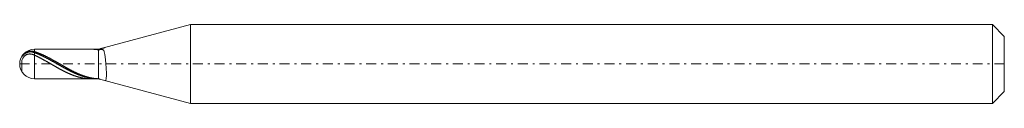
# Model space of a CAD drawing. Units: millimetres. Extents: x -60.1 to -10.1, y 12.4 to 16.4.
import ezdxf

# ---------------------------------------------------------------- set-up
doc = ezdxf.new("R2010")
doc.units = ezdxf.units.MM
doc.header["$MEASUREMENT"] = 0
doc.linetypes.add('DASHDOT', pattern=[1, 0.5, -0.25, 0, -0.25])
doc.layers.add('Geo', color=7, linetype='Continuous', lineweight=0)

msp = doc.modelspace()

# ---------------------------------------------------------------- linework, layer by layer
at = {"layer": 'Geo'}
for p, q in [((-56.099, 15.165), (-51.434, 16.415)), ((-51.434, 16.415), (-10.7, 16.415)), ((-51.434, 16.415), (-51.434, 12.415)), ((-51.434, 16.415), (-51.434, 12.415)), ((-10.7, 16.415), (-10.1, 15.815)), ((-10.7, 16.415), (-10.7, 12.415)), ((-10.1, 15.815), (-10.1, 14.415)), ((-10.1, 15.815), (-10.1, 13.015)), ((-59.792, 14.999), (-59.777, 15.007)), ((-59.777, 15.007), (-59.763, 15.015)), ((-59.763, 15.015), (-59.748, 15.023)), ((-59.748, 15.023), (-59.733, 15.03)), ((-59.733, 15.03), (-59.719, 15.036)), ((-59.733, 14.995), (-59.719, 15.001)), ((-59.719, 15.036), (-59.704, 15.042)), ((-59.719, 15.001), (-59.704, 15.006)), ((-59.704, 15.042), (-59.689, 15.047)), ((-59.704, 15.006), (-59.689, 15.01)), ((-59.689, 15.047), (-59.675, 15.052)), ((-59.689, 15.01), (-59.675, 15.014)), ((-59.675, 15.052), (-59.66, 15.056)), ((-59.675, 15.014), (-59.66, 15.018)), ((-59.66, 15.056), (-59.645, 15.059)), ((-59.66, 15.018), (-59.645, 15.021)), ((-59.645, 15.059), (-59.631, 15.063)), ((-59.645, 15.021), (-59.631, 15.024)), ((-59.631, 15.063), (-59.616, 15.065)), ((-59.631, 15.024), (-59.616, 15.026)), ((-59.616, 15.065), (-59.601, 15.068)), ((-59.616, 15.026), (-59.601, 15.027)), ((-59.601, 15.068), (-59.587, 15.07)), ((-59.601, 15.027), (-59.587, 15.029)), ((-59.587, 15.07), (-59.572, 15.071)), ((-59.587, 15.029), (-59.572, 15.029)), ((-59.572, 15.071), (-59.557, 15.072)), ((-59.572, 15.029), (-59.557, 15.03)), ((-59.557, 15.072), (-59.543, 15.072)), ((-59.557, 15.03), (-59.543, 15.03)), ((-59.543, 15.072), (-59.528, 15.073)), ((-59.543, 15.03), (-59.528, 15.029)), ((-59.528, 15.073), (-59.513, 15.072)), ((-59.528, 15.029), (-59.513, 15.028)), ((-59.513, 15.072), (-59.499, 15.072)), ((-59.513, 15.028), (-59.499, 15.027)), ((-59.499, 15.072), (-59.484, 15.071)), ((-59.499, 15.027), (-59.484, 15.025)), ((-59.484, 15.071), (-59.469, 15.069)), ((-59.484, 15.025), (-59.469, 15.023)), ((-59.469, 15.069), (-59.455, 15.067)), ((-59.469, 15.023), (-59.455, 15.02)), ((-59.455, 15.067), (-59.44, 15.065)), ((-59.455, 15.02), (-59.44, 15.018)), ((-59.44, 15.065), (-59.425, 15.062)), ((-59.44, 15.018), (-59.425, 15.014)), ((-59.425, 15.062), (-59.411, 15.059)), ((-59.425, 15.014), (-59.411, 15.011)), ((-59.411, 15.059), (-59.396, 15.056)), ((-59.411, 15.011), (-59.396, 15.007)), ((-59.396, 15.056), (-59.381, 15.052)), ((-59.396, 15.007), (-59.381, 15.002)), ((-59.381, 15.052), (-59.367, 15.048)), ((-59.381, 15.002), (-59.367, 14.998)), ((-59.367, 15.048), (-59.352, 15.044)), ((-59.352, 15.044), (-59.337, 15.039)), ((-59.35, 15.165), (-56.1, 15.165)), ((-59.35, 15.165), (-59.35, 13.665)), ((-59.337, 15.039), (-59.323, 15.034)), ((-59.323, 15.034), (-59.308, 15.03)), ((-59.308, 15.03), (-59.293, 15.025)), ((-59.293, 15.025), (-59.279, 15.02)), ((-59.279, 15.02), (-59.264, 15.015)), ((-59.264, 15.015), (-59.249, 15.01)), ((-59.249, 15.01), (-59.235, 15.004)), ((-59.235, 15.004), (-59.22, 14.999)), ((-56.473, 15.165), (-56.463, 15.165)), ((-56.463, 15.165), (-56.448, 15.165)), ((-56.448, 15.165), (-56.433, 15.164)), ((-56.433, 15.164), (-56.419, 15.164)), ((-56.419, 15.164), (-56.404, 15.164)), ((-56.404, 15.164), (-56.389, 15.163)), ((-56.389, 15.163), (-56.375, 15.163)), ((-56.375, 15.163), (-56.36, 15.162)), ((-56.36, 15.162), (-56.345, 15.161)), ((-56.345, 15.161), (-56.331, 15.16)), ((-56.331, 15.16), (-56.316, 15.159)), ((-56.316, 15.159), (-56.301, 15.158)), ((-56.301, 15.158), (-56.287, 15.157)), ((-56.287, 15.157), (-56.272, 15.156)), ((-56.272, 15.156), (-56.257, 15.155)), ((-56.257, 15.155), (-56.243, 15.153)), ((-56.243, 15.153), (-56.228, 15.152)), ((-56.228, 15.152), (-56.213, 15.15)), ((-56.213, 15.15), (-56.199, 15.148)), ((-56.199, 15.148), (-56.184, 15.146)), ((-56.184, 15.146), (-56.169, 15.144)), ((-56.169, 15.144), (-56.155, 15.142)), ((-56.155, 15.142), (-56.14, 15.14)), ((-56.149, 15.165), (-56.14, 15.155)), ((-56.14, 15.155), (-56.125, 15.155)), ((-56.14, 15.14), (-56.125, 15.138)), ((-56.125, 15.155), (-56.111, 15.155)), ((-56.125, 15.138), (-56.111, 15.136)), ((-56.096, 15.134), (-56.111, 15.136)), ((-56.1, 15.165), (-56.099, 15.165)), ((-56.1, 15.165), (-56.1, 13.665)), ((-56.1, 15.165), (-56.1, 13.665)), ((-56.099, 15.165), (-56.099, 13.665)), ((-56.081, 15.136), (-56.096, 15.134)), ((-56.067, 15.138), (-56.081, 15.136)), ((-56.052, 15.14), (-56.067, 15.138)), ((-56.037, 15.142), (-56.052, 15.14)), ((-56.023, 15.143), (-56.037, 15.142)), ((-56.008, 15.145), (-56.023, 15.143)), ((-56.014, 15.188), (-56.008, 15.189)), ((-56.008, 15.189), (-55.993, 15.193)), ((-55.993, 15.146), (-56.008, 15.145)), ((-55.993, 15.193), (-55.979, 15.197)), ((-55.979, 15.148), (-55.993, 15.146)), ((-55.979, 15.197), (-55.964, 15.2)), ((-55.964, 15.148), (-55.979, 15.148)), ((-55.964, 15.2), (-55.949, 15.204)), ((-55.949, 15.149), (-55.964, 15.148)), ((-55.949, 15.204), (-55.935, 15.208)), ((-55.935, 15.149), (-55.949, 15.149)), ((-55.935, 15.208), (-55.92, 15.211)), ((-55.92, 15.148), (-55.935, 15.149)), ((-55.92, 15.211), (-55.905, 15.214)), ((-55.905, 15.147), (-55.92, 15.148)), ((-55.905, 15.214), (-55.891, 15.217)), ((-55.891, 15.143), (-55.905, 15.147)), ((-55.891, 15.217), (-55.876, 15.221)), ((-55.876, 15.138), (-55.891, 15.143)), ((-55.876, 15.221), (-55.861, 15.224)), ((-55.861, 15.129), (-55.876, 15.138)), ((-55.861, 15.224), (-55.847, 15.227)), ((-55.847, 15.116), (-55.861, 15.129)), ((-55.847, 15.227), (-55.832, 15.23)), ((-55.832, 15.096), (-55.847, 15.116)), ((-55.832, 15.23), (-55.817, 15.234)), ((-55.817, 15.068), (-55.832, 15.096)), ((-55.817, 15.234), (-55.803, 15.238)), ((-55.803, 15.028), (-55.817, 15.068)), ((-55.803, 15.238), (-55.788, 15.243)), ((-55.788, 14.97), (-55.803, 15.028)), ((-55.788, 15.243), (-55.773, 15.249)), ((-55.773, 15.249), (-55.759, 15.256)), ((-55.759, 15.256), (-55.755, 15.257)), ((-59.997, 14.785), (-59.983, 14.8)), ((-59.997, 14.504), (-59.983, 14.593)), ((-59.997, 14.504), (-59.997, 14.037)), ((-59.997, 14.037), (-59.997, 14.504)), ((-59.989, 14.807), (-59.983, 14.817)), ((-59.983, 14.817), (-59.968, 14.837)), ((-59.983, 14.8), (-59.968, 14.816)), ((-59.983, 14.593), (-59.968, 14.641)), ((-59.968, 14.837), (-59.953, 14.855)), ((-59.968, 14.816), (-59.953, 14.831)), ((-59.968, 14.641), (-59.953, 14.678)), ((-59.953, 14.855), (-59.939, 14.872)), ((-59.953, 14.831), (-59.939, 14.846)), ((-59.953, 14.678), (-59.939, 14.708)), ((-59.939, 14.872), (-59.924, 14.888)), ((-59.939, 14.846), (-59.924, 14.861)), ((-59.939, 14.708), (-59.924, 14.733)), ((-59.924, 14.888), (-59.909, 14.903)), ((-59.924, 14.861), (-59.909, 14.875)), ((-59.924, 14.733), (-59.909, 14.755)), ((-59.909, 14.903), (-59.895, 14.918)), ((-59.909, 14.875), (-59.895, 14.889)), ((-59.909, 14.755), (-59.895, 14.775)), ((-59.895, 14.918), (-59.88, 14.932)), ((-59.895, 14.889), (-59.88, 14.902)), ((-59.895, 14.775), (-59.88, 14.792)), ((-59.88, 14.932), (-59.865, 14.945)), ((-59.88, 14.902), (-59.865, 14.915)), ((-59.88, 14.792), (-59.865, 14.808)), ((-59.865, 14.945), (-59.851, 14.957)), ((-59.865, 14.915), (-59.851, 14.927)), ((-59.865, 14.808), (-59.851, 14.822)), ((-59.851, 14.957), (-59.836, 14.969)), ((-59.851, 14.927), (-59.836, 14.938)), ((-59.851, 14.822), (-59.836, 14.835)), ((-59.836, 14.969), (-59.821, 14.979)), ((-59.836, 14.938), (-59.821, 14.948)), ((-59.836, 14.835), (-59.821, 14.846)), ((-59.821, 14.979), (-59.807, 14.989)), ((-59.821, 14.948), (-59.807, 14.958)), ((-59.821, 14.846), (-59.807, 14.857)), ((-59.807, 14.989), (-59.792, 14.999)), ((-59.807, 14.958), (-59.792, 14.966)), ((-59.807, 14.857), (-59.792, 14.866)), ((-59.792, 14.966), (-59.777, 14.974)), ((-59.792, 14.866), (-59.777, 14.875)), ((-59.777, 14.974), (-59.763, 14.982)), ((-59.777, 14.875), (-59.763, 14.883)), ((-59.763, 14.982), (-59.748, 14.989)), ((-59.763, 14.883), (-59.748, 14.89)), ((-59.748, 14.989), (-59.733, 14.995)), ((-59.748, 14.89), (-59.733, 14.896)), ((-59.733, 14.896), (-59.719, 14.901)), ((-59.719, 14.901), (-59.704, 14.906)), ((-59.704, 14.906), (-59.689, 14.91)), ((-59.689, 14.91), (-59.675, 14.914)), ((-59.675, 14.914), (-59.66, 14.917)), ((-59.66, 14.917), (-59.645, 14.919)), ((-59.645, 14.919), (-59.631, 14.921)), ((-59.631, 14.921), (-59.616, 14.922)), ((-59.616, 14.922), (-59.601, 14.923)), ((-59.601, 14.923), (-59.587, 14.923)), ((-59.587, 14.923), (-59.572, 14.923)), ((-59.572, 14.923), (-59.557, 14.922)), ((-59.557, 14.922), (-59.543, 14.921)), ((-59.543, 14.921), (-59.528, 14.919)), ((-59.528, 14.919), (-59.513, 14.917)), ((-59.513, 14.917), (-59.499, 14.914)), ((-59.499, 14.914), (-59.484, 14.911)), ((-59.484, 14.911), (-59.469, 14.908)), ((-59.469, 14.908), (-59.455, 14.904)), ((-59.455, 14.904), (-59.44, 14.9)), ((-59.44, 14.9), (-59.425, 14.895)), ((-59.425, 14.895), (-59.411, 14.89)), ((-59.411, 14.89), (-59.396, 14.885)), ((-59.396, 14.885), (-59.381, 14.879)), ((-59.381, 14.879), (-59.367, 14.873)), ((-59.367, 14.998), (-59.352, 14.993)), ((-59.367, 14.873), (-59.352, 14.866)), ((-59.352, 14.993), (-59.337, 14.987)), ((-59.352, 14.866), (-59.337, 14.859)), ((-59.337, 14.987), (-59.323, 14.982)), ((-59.337, 14.859), (-59.323, 14.853)), ((-59.323, 14.982), (-59.308, 14.977)), ((-59.323, 14.853), (-59.308, 14.846)), ((-59.308, 14.977), (-59.293, 14.971)), ((-59.308, 14.846), (-59.293, 14.839)), ((-59.293, 14.971), (-59.279, 14.966)), ((-59.293, 14.839), (-59.279, 14.832)), ((-59.279, 14.966), (-59.264, 14.96)), ((-59.279, 14.832), (-59.264, 14.825)), ((-59.264, 14.96), (-59.249, 14.954)), ((-59.264, 14.825), (-59.249, 14.818)), ((-59.249, 14.954), (-59.235, 14.949)), ((-59.249, 14.818), (-59.235, 14.81)), ((-59.235, 14.949), (-59.22, 14.943)), ((-59.235, 14.81), (-59.22, 14.803)), ((-59.22, 14.999), (-59.205, 14.994)), ((-59.22, 14.943), (-59.205, 14.937)), ((-59.22, 14.803), (-59.205, 14.796)), ((-59.205, 14.994), (-59.191, 14.988)), ((-59.205, 14.937), (-59.191, 14.931)), ((-59.205, 14.796), (-59.191, 14.789)), ((-59.191, 14.988), (-59.176, 14.983)), ((-59.191, 14.931), (-59.176, 14.925)), ((-59.191, 14.789), (-59.176, 14.781)), ((-59.176, 14.983), (-59.161, 14.977)), ((-59.176, 14.925), (-59.161, 14.919)), ((-59.176, 14.781), (-59.161, 14.774)), ((-59.161, 14.977), (-59.147, 14.972)), ((-59.161, 14.919), (-59.147, 14.913)), ((-59.161, 14.774), (-59.147, 14.766)), ((-59.147, 14.972), (-59.132, 14.966)), ((-59.147, 14.913), (-59.132, 14.906)), ((-59.147, 14.766), (-59.132, 14.759)), ((-59.132, 14.966), (-59.117, 14.96)), ((-59.132, 14.906), (-59.117, 14.9)), ((-59.132, 14.759), (-59.117, 14.751)), ((-59.117, 14.96), (-59.103, 14.954)), ((-59.117, 14.9), (-59.103, 14.894)), ((-59.117, 14.751), (-59.103, 14.744)), ((-59.103, 14.954), (-59.088, 14.948)), ((-59.103, 14.894), (-59.088, 14.887)), ((-59.103, 14.744), (-59.088, 14.736)), ((-59.088, 14.948), (-59.073, 14.942)), ((-59.088, 14.887), (-59.073, 14.881)), ((-59.088, 14.736), (-59.073, 14.728)), ((-59.073, 14.942), (-59.059, 14.936)), ((-59.073, 14.881), (-59.059, 14.874)), ((-59.073, 14.728), (-59.059, 14.721)), ((-59.059, 14.936), (-59.044, 14.93)), ((-59.059, 14.874), (-59.044, 14.868)), ((-59.059, 14.721), (-59.044, 14.713)), ((-59.044, 14.93), (-59.029, 14.924)), ((-59.044, 14.868), (-59.029, 14.861)), ((-59.044, 14.713), (-59.029, 14.705)), ((-59.029, 14.924), (-59.015, 14.918)), ((-59.029, 14.861), (-59.015, 14.854)), ((-59.029, 14.705), (-59.015, 14.697)), ((-59.015, 14.918), (-59, 14.912)), ((-59.015, 14.854), (-59, 14.848)), ((-59.015, 14.697), (-59, 14.689)), ((-59, 14.912), (-58.985, 14.905)), ((-59, 14.848), (-58.985, 14.841)), ((-59, 14.689), (-58.985, 14.682)), ((-58.985, 14.905), (-58.971, 14.899)), ((-58.985, 14.841), (-58.971, 14.834)), ((-58.985, 14.682), (-58.971, 14.674)), ((-58.971, 14.899), (-58.956, 14.892)), ((-58.971, 14.834), (-58.956, 14.827)), ((-58.971, 14.674), (-58.956, 14.666)), ((-58.956, 14.892), (-58.941, 14.886)), ((-58.956, 14.827), (-58.941, 14.82)), ((-58.956, 14.666), (-58.941, 14.658)), ((-58.941, 14.886), (-58.927, 14.879)), ((-58.941, 14.82), (-58.927, 14.813)), ((-58.941, 14.658), (-58.927, 14.65)), ((-58.927, 14.879), (-58.912, 14.872)), ((-58.927, 14.813), (-58.912, 14.806)), ((-58.927, 14.65), (-58.912, 14.642)), ((-58.912, 14.872), (-58.897, 14.866)), ((-58.912, 14.806), (-58.897, 14.799)), ((-58.912, 14.642), (-58.897, 14.633)), ((-58.897, 14.866), (-58.883, 14.859)), ((-58.897, 14.799), (-58.883, 14.792)), ((-58.897, 14.633), (-58.883, 14.625)), ((-58.883, 14.859), (-58.868, 14.852)), ((-58.883, 14.792), (-58.868, 14.784)), ((-58.883, 14.625), (-58.868, 14.617)), ((-58.868, 14.852), (-58.853, 14.845)), ((-58.868, 14.784), (-58.853, 14.777)), ((-58.868, 14.617), (-58.853, 14.609)), ((-58.853, 14.845), (-58.839, 14.838)), ((-58.853, 14.777), (-58.839, 14.77)), ((-58.853, 14.609), (-58.839, 14.601)), ((-58.839, 14.838), (-58.824, 14.831)), ((-58.839, 14.77), (-58.824, 14.762)), ((-58.839, 14.601), (-58.824, 14.593)), ((-58.824, 14.831), (-58.809, 14.824)), ((-58.824, 14.762), (-58.809, 14.755)), ((-58.824, 14.593), (-58.809, 14.584)), ((-58.809, 14.824), (-58.795, 14.817)), ((-58.809, 14.755), (-58.795, 14.748)), ((-58.809, 14.584), (-58.795, 14.576)), ((-58.795, 14.817), (-58.78, 14.81)), ((-58.795, 14.748), (-58.78, 14.74)), ((-58.795, 14.576), (-58.78, 14.568)), ((-58.78, 14.81), (-58.765, 14.803)), ((-58.78, 14.74), (-58.765, 14.733)), ((-58.78, 14.568), (-58.765, 14.56)), ((-58.765, 14.803), (-58.751, 14.795)), ((-58.765, 14.733), (-58.751, 14.725)), ((-58.765, 14.56), (-58.751, 14.551)), ((-58.751, 14.795), (-58.736, 14.788)), ((-58.751, 14.725), (-58.736, 14.717)), ((-58.751, 14.551), (-58.736, 14.543)), ((-58.736, 14.788), (-58.721, 14.781)), ((-58.736, 14.717), (-58.721, 14.71)), ((-58.736, 14.543), (-58.721, 14.535)), ((-58.721, 14.781), (-58.707, 14.773)), ((-58.721, 14.71), (-58.707, 14.702)), ((-58.721, 14.535), (-58.707, 14.526)), ((-58.707, 14.773), (-58.692, 14.766)), ((-58.707, 14.702), (-58.692, 14.694)), ((-58.707, 14.526), (-58.692, 14.518)), ((-58.692, 14.766), (-58.677, 14.758)), ((-58.692, 14.694), (-58.677, 14.687)), ((-58.692, 14.518), (-58.677, 14.509)), ((-58.677, 14.758), (-58.663, 14.751)), ((-58.677, 14.687), (-58.663, 14.679)), ((-58.677, 14.509), (-58.663, 14.501)), ((-58.663, 14.751), (-58.648, 14.743)), ((-58.663, 14.679), (-58.648, 14.671)), ((-58.663, 14.501), (-58.648, 14.493)), ((-58.648, 14.743), (-58.633, 14.735)), ((-58.648, 14.671), (-58.633, 14.663)), ((-58.633, 14.735), (-58.619, 14.728)), ((-58.633, 14.663), (-58.619, 14.655)), ((-58.619, 14.728), (-58.604, 14.72)), ((-58.619, 14.655), (-58.604, 14.647)), ((-58.604, 14.72), (-58.589, 14.712)), ((-58.604, 14.647), (-58.589, 14.639)), ((-58.589, 14.712), (-58.575, 14.704)), ((-58.589, 14.639), (-58.575, 14.631)), ((-58.575, 14.704), (-58.56, 14.697)), ((-58.575, 14.631), (-58.56, 14.623)), ((-58.56, 14.697), (-58.545, 14.689)), ((-58.56, 14.623), (-58.545, 14.615)), ((-58.545, 14.689), (-58.531, 14.681)), ((-58.545, 14.615), (-58.531, 14.607)), ((-58.531, 14.681), (-58.516, 14.673)), ((-58.531, 14.607), (-58.516, 14.599)), ((-58.516, 14.673), (-58.501, 14.665)), ((-58.516, 14.599), (-58.501, 14.591)), ((-58.501, 14.665), (-58.487, 14.657)), ((-58.501, 14.591), (-58.487, 14.583)), ((-58.487, 14.657), (-58.472, 14.649)), ((-58.487, 14.583), (-58.472, 14.575)), ((-58.472, 14.649), (-58.457, 14.641)), ((-58.472, 14.575), (-58.457, 14.567)), ((-58.457, 14.641), (-58.443, 14.633)), ((-58.457, 14.567), (-58.443, 14.558)), ((-58.443, 14.633), (-58.428, 14.625)), ((-58.443, 14.558), (-58.428, 14.55)), ((-58.428, 14.625), (-58.413, 14.617)), ((-58.428, 14.55), (-58.413, 14.542)), ((-58.413, 14.617), (-58.399, 14.608)), ((-58.413, 14.542), (-58.399, 14.534)), ((-58.399, 14.608), (-58.384, 14.6)), ((-58.399, 14.534), (-58.384, 14.525)), ((-58.384, 14.6), (-58.369, 14.592)), ((-58.384, 14.525), (-58.369, 14.517)), ((-58.369, 14.592), (-58.355, 14.584)), ((-58.369, 14.517), (-58.355, 14.509)), ((-58.355, 14.584), (-58.34, 14.575)), ((-58.355, 14.509), (-58.34, 14.501)), ((-58.34, 14.575), (-58.325, 14.567)), ((-58.34, 14.501), (-58.325, 14.492)), ((-58.325, 14.567), (-58.311, 14.559)), ((-58.311, 14.559), (-58.296, 14.551)), ((-58.296, 14.551), (-58.281, 14.542)), ((-58.281, 14.542), (-58.267, 14.534)), ((-58.267, 14.534), (-58.252, 14.526)), ((-58.252, 14.526), (-58.237, 14.517)), ((-58.237, 14.517), (-58.223, 14.509)), ((-58.223, 14.509), (-58.208, 14.5)), ((-58.208, 14.5), (-58.193, 14.492)), ((-55.773, 14.89), (-55.788, 14.97)), ((-55.759, 14.778), (-55.773, 14.89)), ((-55.744, 14.628), (-55.759, 14.778)), ((-55.729, 14.433), (-55.744, 14.628)), ((-59.997, 14.037), (-59.989, 14.022)), ((-58.648, 14.493), (-58.633, 14.484)), ((-58.633, 14.484), (-58.619, 14.476)), ((-58.619, 14.476), (-58.604, 14.467)), ((-58.604, 14.467), (-58.589, 14.459)), ((-58.589, 14.459), (-58.575, 14.45)), ((-58.575, 14.45), (-58.56, 14.442)), ((-58.56, 14.442), (-58.545, 14.433)), ((-58.545, 14.433), (-58.531, 14.425)), ((-58.531, 14.425), (-58.516, 14.417)), ((-58.516, 14.417), (-58.501, 14.408)), ((-58.501, 14.408), (-58.487, 14.4)), ((-58.487, 14.4), (-58.472, 14.391)), ((-58.472, 14.391), (-58.457, 14.383)), ((-58.457, 14.383), (-58.443, 14.374)), ((-58.443, 14.374), (-58.428, 14.366)), ((-58.428, 14.366), (-58.413, 14.357)), ((-58.413, 14.357), (-58.399, 14.349)), ((-58.399, 14.349), (-58.384, 14.34)), ((-58.384, 14.34), (-58.369, 14.332)), ((-58.369, 14.332), (-58.355, 14.324)), ((-58.355, 14.324), (-58.34, 14.315)), ((-58.34, 14.315), (-58.325, 14.307)), ((-58.325, 14.492), (-58.311, 14.484)), ((-58.325, 14.307), (-58.311, 14.298)), ((-58.311, 14.484), (-58.296, 14.476)), ((-58.311, 14.298), (-58.296, 14.29)), ((-58.296, 14.476), (-58.281, 14.467)), ((-58.296, 14.29), (-58.281, 14.282)), ((-58.281, 14.467), (-58.267, 14.459)), ((-58.281, 14.282), (-58.267, 14.273)), ((-58.267, 14.459), (-58.252, 14.451)), ((-58.267, 14.273), (-58.252, 14.265)), ((-58.252, 14.451), (-58.237, 14.442)), ((-58.252, 14.265), (-58.237, 14.257)), ((-58.237, 14.442), (-58.223, 14.434)), ((-58.237, 14.257), (-58.223, 14.249)), ((-58.223, 14.434), (-58.208, 14.425)), ((-58.223, 14.249), (-58.208, 14.24)), ((-58.208, 14.425), (-58.193, 14.417)), ((-58.208, 14.24), (-58.193, 14.232)), ((-58.193, 14.492), (-58.179, 14.483)), ((-58.193, 14.417), (-58.179, 14.409)), ((-58.193, 14.232), (-58.179, 14.224)), ((-58.179, 14.483), (-58.164, 14.475)), ((-58.179, 14.409), (-58.164, 14.4)), ((-58.179, 14.224), (-58.164, 14.216)), ((-58.164, 14.475), (-58.149, 14.467)), ((-58.164, 14.4), (-58.149, 14.392)), ((-58.164, 14.216), (-58.149, 14.208)), ((-58.149, 14.467), (-58.135, 14.458)), ((-58.149, 14.392), (-58.135, 14.384)), ((-58.149, 14.208), (-58.135, 14.199)), ((-58.135, 14.458), (-58.12, 14.45)), ((-58.135, 14.384), (-58.12, 14.375)), ((-58.135, 14.199), (-58.12, 14.191)), ((-58.12, 14.45), (-58.105, 14.441)), ((-58.12, 14.375), (-58.105, 14.367)), ((-58.12, 14.191), (-58.105, 14.183)), ((-58.105, 14.441), (-58.091, 14.433)), ((-58.105, 14.367), (-58.091, 14.359)), ((-58.105, 14.183), (-58.091, 14.175)), ((-58.091, 14.433), (-58.076, 14.424)), ((-58.091, 14.359), (-58.076, 14.35)), ((-58.091, 14.175), (-58.076, 14.167)), ((-58.076, 14.424), (-58.061, 14.416)), ((-58.076, 14.35), (-58.061, 14.342)), ((-58.076, 14.167), (-58.061, 14.159)), ((-58.061, 14.416), (-58.047, 14.407)), ((-58.061, 14.342), (-58.047, 14.334)), ((-58.061, 14.159), (-58.047, 14.151)), ((-58.047, 14.407), (-58.032, 14.399)), ((-58.047, 14.334), (-58.032, 14.325)), ((-58.047, 14.151), (-58.032, 14.143)), ((-58.032, 14.399), (-58.017, 14.39)), ((-58.032, 14.325), (-58.017, 14.317)), ((-58.032, 14.143), (-58.017, 14.136)), ((-58.017, 14.39), (-58.003, 14.382)), ((-58.017, 14.317), (-58.003, 14.309)), ((-58.017, 14.136), (-58.003, 14.128)), ((-58.003, 14.382), (-57.988, 14.374)), ((-58.003, 14.309), (-57.988, 14.3)), ((-58.003, 14.128), (-57.988, 14.12)), ((-57.988, 14.374), (-57.973, 14.365)), ((-57.988, 14.3), (-57.973, 14.292)), ((-57.988, 14.12), (-57.973, 14.112)), ((-57.973, 14.365), (-57.959, 14.357)), ((-57.973, 14.292), (-57.959, 14.284)), ((-57.973, 14.112), (-57.959, 14.104)), ((-57.959, 14.357), (-57.944, 14.348)), ((-57.959, 14.284), (-57.944, 14.276)), ((-57.959, 14.104), (-57.944, 14.097)), ((-57.944, 14.348), (-57.929, 14.34)), ((-57.944, 14.276), (-57.929, 14.268)), ((-57.944, 14.097), (-57.929, 14.089)), ((-57.929, 14.34), (-57.915, 14.331)), ((-57.929, 14.268), (-57.915, 14.259)), ((-57.929, 14.089), (-57.915, 14.081)), ((-57.915, 14.331), (-57.9, 14.323)), ((-57.915, 14.259), (-57.9, 14.251)), ((-57.915, 14.081), (-57.9, 14.074)), ((-57.9, 14.323), (-57.885, 14.315)), ((-57.9, 14.251), (-57.885, 14.243)), ((-57.9, 14.074), (-57.885, 14.066)), ((-57.885, 14.315), (-57.871, 14.306)), ((-57.885, 14.243), (-57.871, 14.235)), ((-57.885, 14.066), (-57.871, 14.059)), ((-57.871, 14.306), (-57.856, 14.298)), ((-57.871, 14.235), (-57.856, 14.227)), ((-57.871, 14.059), (-57.856, 14.051)), ((-57.856, 14.298), (-57.841, 14.289)), ((-57.856, 14.227), (-57.841, 14.219)), ((-57.856, 14.051), (-57.841, 14.044)), ((-57.841, 14.289), (-57.827, 14.281)), ((-57.841, 14.219), (-57.827, 14.211)), ((-57.841, 14.044), (-57.827, 14.037)), ((-57.827, 14.281), (-57.812, 14.273)), ((-57.827, 14.211), (-57.812, 14.203)), ((-57.827, 14.037), (-57.812, 14.029)), ((-57.812, 14.273), (-57.797, 14.264)), ((-57.812, 14.203), (-57.797, 14.195)), ((-57.812, 14.029), (-57.797, 14.022)), ((-57.797, 14.264), (-57.783, 14.256)), ((-57.797, 14.195), (-57.783, 14.187)), ((-57.797, 14.022), (-57.783, 14.015)), ((-57.783, 14.256), (-57.768, 14.248)), ((-57.783, 14.187), (-57.768, 14.179)), ((-57.783, 14.015), (-57.768, 14.008)), ((-57.768, 14.248), (-57.753, 14.24)), ((-57.768, 14.179), (-57.753, 14.171)), ((-57.768, 14.008), (-57.753, 14.001)), ((-57.753, 14.24), (-57.739, 14.231)), ((-57.753, 14.171), (-57.739, 14.163)), ((-57.753, 14.001), (-57.739, 13.994)), ((-57.739, 14.231), (-57.724, 14.223)), ((-57.739, 14.163), (-57.724, 14.155)), ((-57.724, 14.223), (-57.709, 14.215)), ((-57.724, 14.155), (-57.709, 14.147)), ((-57.709, 14.215), (-57.695, 14.207)), ((-57.709, 14.147), (-57.695, 14.14)), ((-57.695, 14.207), (-57.68, 14.199)), ((-57.695, 14.14), (-57.68, 14.132)), ((-57.68, 14.199), (-57.665, 14.191)), ((-57.68, 14.132), (-57.665, 14.124)), ((-57.665, 14.191), (-57.651, 14.183)), ((-57.665, 14.124), (-57.651, 14.116)), ((-57.651, 14.183), (-57.636, 14.175)), ((-57.651, 14.116), (-57.636, 14.109)), ((-57.636, 14.175), (-57.621, 14.167)), ((-57.636, 14.109), (-57.621, 14.101)), ((-57.621, 14.167), (-57.607, 14.159)), ((-57.621, 14.101), (-57.607, 14.094)), ((-57.607, 14.159), (-57.592, 14.151)), ((-57.607, 14.094), (-57.592, 14.086)), ((-57.592, 14.151), (-57.577, 14.143)), ((-57.592, 14.086), (-57.577, 14.079)), ((-57.577, 14.143), (-57.563, 14.135)), ((-57.577, 14.079), (-57.563, 14.071)), ((-57.563, 14.135), (-57.548, 14.127)), ((-57.563, 14.071), (-57.548, 14.064)), ((-57.548, 14.127), (-57.533, 14.119)), ((-57.548, 14.064), (-57.533, 14.056)), ((-57.533, 14.119), (-57.519, 14.111)), ((-57.533, 14.056), (-57.519, 14.049)), ((-57.519, 14.111), (-57.504, 14.104)), ((-57.519, 14.049), (-57.504, 14.042)), ((-57.504, 14.104), (-57.489, 14.096)), ((-57.504, 14.042), (-57.489, 14.035)), ((-57.489, 14.096), (-57.475, 14.088)), ((-57.489, 14.035), (-57.475, 14.028)), ((-57.475, 14.088), (-57.46, 14.081)), ((-57.475, 14.028), (-57.46, 14.02)), ((-57.46, 14.081), (-57.445, 14.073)), ((-57.46, 14.02), (-57.445, 14.013)), ((-57.445, 14.073), (-57.431, 14.066)), ((-57.445, 14.013), (-57.431, 14.006)), ((-57.431, 14.066), (-57.416, 14.058)), ((-57.431, 14.006), (-57.416, 13.999)), ((-57.416, 14.058), (-57.401, 14.051)), ((-57.401, 14.051), (-57.387, 14.043)), ((-57.387, 14.043), (-57.372, 14.036)), ((-57.372, 14.036), (-57.357, 14.029)), ((-57.357, 14.029), (-57.343, 14.022)), ((-57.343, 14.022), (-57.328, 14.014)), ((-57.328, 14.014), (-57.313, 14.007)), ((-57.313, 14.007), (-57.299, 14)), ((-57.299, 14), (-57.284, 13.993)), ((-55.715, 14.195), (-55.729, 14.433)), ((-55.7, 13.93), (-55.715, 14.195)), ((-59.35, 13.665), (-56.1, 13.665)), ((-57.739, 13.994), (-57.724, 13.987)), ((-57.724, 13.987), (-57.709, 13.98)), ((-57.709, 13.98), (-57.695, 13.973)), ((-57.695, 13.973), (-57.68, 13.966)), ((-57.68, 13.966), (-57.665, 13.959)), ((-57.665, 13.959), (-57.651, 13.953)), ((-57.651, 13.953), (-57.636, 13.946)), ((-57.636, 13.946), (-57.621, 13.939)), ((-57.621, 13.939), (-57.607, 13.933)), ((-57.607, 13.933), (-57.592, 13.927)), ((-57.592, 13.927), (-57.577, 13.92)), ((-57.577, 13.92), (-57.563, 13.914)), ((-57.563, 13.914), (-57.548, 13.908)), ((-57.548, 13.908), (-57.533, 13.901)), ((-57.533, 13.901), (-57.519, 13.895)), ((-57.519, 13.895), (-57.504, 13.889)), ((-57.504, 13.889), (-57.489, 13.883)), ((-57.489, 13.883), (-57.475, 13.877)), ((-57.475, 13.877), (-57.46, 13.871)), ((-57.46, 13.871), (-57.445, 13.865)), ((-57.445, 13.865), (-57.431, 13.86)), ((-57.431, 13.86), (-57.416, 13.854)), ((-57.416, 13.999), (-57.401, 13.993)), ((-57.416, 13.854), (-57.401, 13.848)), ((-57.401, 13.993), (-57.387, 13.986)), ((-57.401, 13.848), (-57.387, 13.843)), ((-57.387, 13.986), (-57.372, 13.979)), ((-57.387, 13.843), (-57.372, 13.838)), ((-57.372, 13.979), (-57.357, 13.972)), ((-57.372, 13.838), (-57.357, 13.832)), ((-57.357, 13.972), (-57.343, 13.966)), ((-57.357, 13.832), (-57.343, 13.827)), ((-57.343, 13.966), (-57.328, 13.959)), ((-57.343, 13.827), (-57.328, 13.822)), ((-57.328, 13.959), (-57.313, 13.952)), ((-57.328, 13.822), (-57.313, 13.817)), ((-57.313, 13.952), (-57.299, 13.946)), ((-57.313, 13.817), (-57.299, 13.811)), ((-57.299, 13.946), (-57.284, 13.939)), ((-57.299, 13.811), (-57.284, 13.806)), ((-57.284, 13.993), (-57.269, 13.986)), ((-57.284, 13.939), (-57.269, 13.933)), ((-57.284, 13.806), (-57.269, 13.802)), ((-57.269, 13.986), (-57.255, 13.979)), ((-57.269, 13.933), (-57.255, 13.927)), ((-57.269, 13.802), (-57.255, 13.797)), ((-57.255, 13.979), (-57.24, 13.972)), ((-57.255, 13.927), (-57.24, 13.92)), ((-57.255, 13.797), (-57.24, 13.792)), ((-57.24, 13.972), (-57.225, 13.966)), ((-57.24, 13.92), (-57.225, 13.914)), ((-57.24, 13.792), (-57.225, 13.787)), ((-57.225, 13.966), (-57.211, 13.959)), ((-57.225, 13.914), (-57.211, 13.908)), ((-57.225, 13.787), (-57.211, 13.783)), ((-57.211, 13.959), (-57.196, 13.952)), ((-57.211, 13.908), (-57.196, 13.902)), ((-57.211, 13.783), (-57.196, 13.778)), ((-57.196, 13.952), (-57.181, 13.946)), ((-57.196, 13.902), (-57.181, 13.896)), ((-57.196, 13.778), (-57.181, 13.774)), ((-57.181, 13.946), (-57.167, 13.939)), ((-57.181, 13.896), (-57.167, 13.89)), ((-57.181, 13.774), (-57.167, 13.769)), ((-57.167, 13.939), (-57.152, 13.932)), ((-57.167, 13.89), (-57.152, 13.884)), ((-57.167, 13.769), (-57.152, 13.765)), ((-57.152, 13.932), (-57.137, 13.926)), ((-57.152, 13.884), (-57.137, 13.878)), ((-57.152, 13.765), (-57.137, 13.761)), ((-57.137, 13.926), (-57.123, 13.92)), ((-57.137, 13.878), (-57.123, 13.873)), ((-57.137, 13.761), (-57.123, 13.757)), ((-57.123, 13.92), (-57.108, 13.913)), ((-57.123, 13.873), (-57.108, 13.867)), ((-57.123, 13.757), (-57.108, 13.753)), ((-57.108, 13.913), (-57.093, 13.907)), ((-57.108, 13.867), (-57.093, 13.861)), ((-57.108, 13.753), (-57.093, 13.749)), ((-57.093, 13.907), (-57.079, 13.901)), ((-57.093, 13.861), (-57.079, 13.856)), ((-57.093, 13.749), (-57.079, 13.745)), ((-57.079, 13.901), (-57.064, 13.895)), ((-57.079, 13.856), (-57.064, 13.85)), ((-57.079, 13.745), (-57.064, 13.741)), ((-57.064, 13.895), (-57.049, 13.889)), ((-57.064, 13.85), (-57.049, 13.845)), ((-57.064, 13.741), (-57.049, 13.738)), ((-57.049, 13.889), (-57.035, 13.883)), ((-57.049, 13.845), (-57.035, 13.84)), ((-57.049, 13.738), (-57.035, 13.734)), ((-57.035, 13.883), (-57.02, 13.877)), ((-57.035, 13.84), (-57.02, 13.835)), ((-57.035, 13.734), (-57.02, 13.73)), ((-57.02, 13.877), (-57.005, 13.871)), ((-57.02, 13.835), (-57.005, 13.829)), ((-57.02, 13.73), (-57.005, 13.727)), ((-57.005, 13.871), (-56.991, 13.865)), ((-57.005, 13.829), (-56.991, 13.824)), ((-57.005, 13.727), (-56.991, 13.724)), ((-56.991, 13.865), (-56.976, 13.859)), ((-56.991, 13.824), (-56.976, 13.819)), ((-56.991, 13.724), (-56.976, 13.72)), ((-56.976, 13.859), (-56.961, 13.854)), ((-56.976, 13.819), (-56.961, 13.814)), ((-56.976, 13.72), (-56.961, 13.717)), ((-56.961, 13.854), (-56.947, 13.848)), ((-56.961, 13.814), (-56.947, 13.809)), ((-56.961, 13.717), (-56.947, 13.714)), ((-56.947, 13.848), (-56.932, 13.843)), ((-56.947, 13.809), (-56.932, 13.805)), ((-56.947, 13.714), (-56.932, 13.711)), ((-56.932, 13.843), (-56.917, 13.837)), ((-56.932, 13.805), (-56.917, 13.8)), ((-56.932, 13.711), (-56.917, 13.708)), ((-56.917, 13.837), (-56.903, 13.832)), ((-56.917, 13.8), (-56.903, 13.795)), ((-56.917, 13.708), (-56.903, 13.706)), ((-56.903, 13.832), (-56.888, 13.826)), ((-56.903, 13.795), (-56.888, 13.791)), ((-56.903, 13.706), (-56.888, 13.703)), ((-56.888, 13.826), (-56.873, 13.821)), ((-56.888, 13.791), (-56.873, 13.786)), ((-56.888, 13.703), (-56.873, 13.7)), ((-56.873, 13.821), (-56.859, 13.816)), ((-56.873, 13.786), (-56.859, 13.782)), ((-56.873, 13.7), (-56.859, 13.698)), ((-56.859, 13.816), (-56.844, 13.811)), ((-56.859, 13.782), (-56.844, 13.778)), ((-56.859, 13.698), (-56.844, 13.695)), ((-56.844, 13.811), (-56.829, 13.806)), ((-56.844, 13.778), (-56.829, 13.773)), ((-56.844, 13.695), (-56.829, 13.693)), ((-56.829, 13.806), (-56.815, 13.801)), ((-56.829, 13.773), (-56.815, 13.769)), ((-56.829, 13.693), (-56.815, 13.691)), ((-56.815, 13.801), (-56.8, 13.796)), ((-56.815, 13.769), (-56.8, 13.765)), ((-56.815, 13.691), (-56.8, 13.688)), ((-56.8, 13.796), (-56.785, 13.792)), ((-56.8, 13.765), (-56.785, 13.761)), ((-56.8, 13.688), (-56.785, 13.686)), ((-56.785, 13.792), (-56.771, 13.787)), ((-56.785, 13.761), (-56.771, 13.757)), ((-56.785, 13.686), (-56.771, 13.684)), ((-56.771, 13.787), (-56.756, 13.782)), ((-56.771, 13.757), (-56.756, 13.754)), ((-56.771, 13.684), (-56.756, 13.683)), ((-56.756, 13.782), (-56.741, 13.778)), ((-56.756, 13.754), (-56.741, 13.75)), ((-56.756, 13.683), (-56.741, 13.681)), ((-56.741, 13.778), (-56.727, 13.773)), ((-56.741, 13.75), (-56.727, 13.746)), ((-56.741, 13.681), (-56.727, 13.679)), ((-56.727, 13.773), (-56.712, 13.769)), ((-56.727, 13.746), (-56.712, 13.743)), ((-56.727, 13.679), (-56.712, 13.677)), ((-56.712, 13.769), (-56.697, 13.765)), ((-56.712, 13.743), (-56.697, 13.739)), ((-56.712, 13.677), (-56.697, 13.676)), ((-56.697, 13.765), (-56.683, 13.761)), ((-56.697, 13.739), (-56.683, 13.736)), ((-56.697, 13.676), (-56.683, 13.675)), ((-56.683, 13.761), (-56.668, 13.756)), ((-56.683, 13.736), (-56.668, 13.732)), ((-56.683, 13.675), (-56.668, 13.673)), ((-56.668, 13.756), (-56.653, 13.752)), ((-56.668, 13.732), (-56.653, 13.729)), ((-56.668, 13.673), (-56.653, 13.672)), ((-56.653, 13.752), (-56.639, 13.749)), ((-56.653, 13.729), (-56.639, 13.726)), ((-56.653, 13.672), (-56.639, 13.671)), ((-56.639, 13.749), (-56.624, 13.745)), ((-56.639, 13.726), (-56.624, 13.723)), ((-56.639, 13.671), (-56.624, 13.67)), ((-56.624, 13.745), (-56.609, 13.741)), ((-56.624, 13.723), (-56.609, 13.72)), ((-56.624, 13.67), (-56.609, 13.669)), ((-56.609, 13.741), (-56.595, 13.737)), ((-56.609, 13.72), (-56.595, 13.717)), ((-56.609, 13.669), (-56.595, 13.668)), ((-56.595, 13.737), (-56.58, 13.734)), ((-56.595, 13.717), (-56.58, 13.715)), ((-56.595, 13.668), (-56.58, 13.667)), ((-56.58, 13.734), (-56.565, 13.73)), ((-56.58, 13.715), (-56.565, 13.712)), ((-56.58, 13.667), (-56.565, 13.667)), ((-56.565, 13.73), (-56.551, 13.727)), ((-56.565, 13.712), (-56.551, 13.709)), ((-56.565, 13.667), (-56.551, 13.666)), ((-56.551, 13.727), (-56.536, 13.723)), ((-56.551, 13.709), (-56.536, 13.707)), ((-56.551, 13.666), (-56.536, 13.666)), ((-56.536, 13.723), (-56.521, 13.72)), ((-56.536, 13.707), (-56.521, 13.704)), ((-56.536, 13.666), (-56.521, 13.665)), ((-56.521, 13.72), (-56.507, 13.717)), ((-56.521, 13.704), (-56.507, 13.702)), ((-56.521, 13.665), (-56.507, 13.665)), ((-56.507, 13.717), (-56.492, 13.714)), ((-56.507, 13.702), (-56.492, 13.7)), ((-56.507, 13.665), (-56.492, 13.665)), ((-56.492, 13.714), (-56.477, 13.711)), ((-56.492, 13.7), (-56.477, 13.698)), ((-56.492, 13.665), (-56.477, 13.665)), ((-56.477, 13.711), (-56.463, 13.708)), ((-56.477, 13.698), (-56.463, 13.696)), ((-56.477, 13.665), (-56.473, 13.665)), ((-56.463, 13.708), (-56.448, 13.705)), ((-56.463, 13.696), (-56.448, 13.694)), ((-56.448, 13.705), (-56.433, 13.703)), ((-56.448, 13.694), (-56.433, 13.692)), ((-56.433, 13.703), (-56.419, 13.7)), ((-56.433, 13.692), (-56.419, 13.69)), ((-56.419, 13.7), (-56.404, 13.697)), ((-56.419, 13.69), (-56.404, 13.688)), ((-56.404, 13.697), (-56.389, 13.695)), ((-56.404, 13.688), (-56.389, 13.687)), ((-56.389, 13.695), (-56.375, 13.693)), ((-56.389, 13.687), (-56.375, 13.685)), ((-56.375, 13.693), (-56.36, 13.69)), ((-56.375, 13.685), (-56.36, 13.684)), ((-56.36, 13.69), (-56.345, 13.688)), ((-56.36, 13.684), (-56.345, 13.683)), ((-56.345, 13.688), (-56.331, 13.686)), ((-56.345, 13.683), (-56.331, 13.681)), ((-56.331, 13.686), (-56.316, 13.684)), ((-56.331, 13.681), (-56.316, 13.68)), ((-56.316, 13.684), (-56.301, 13.682)), ((-56.316, 13.68), (-56.301, 13.679)), ((-56.301, 13.682), (-56.287, 13.681)), ((-56.301, 13.679), (-56.287, 13.678)), ((-56.287, 13.681), (-56.272, 13.679)), ((-56.287, 13.678), (-56.272, 13.677)), ((-56.272, 13.679), (-56.257, 13.677)), ((-56.272, 13.677), (-56.257, 13.677)), ((-56.257, 13.677), (-56.243, 13.676)), ((-56.257, 13.677), (-56.243, 13.676)), ((-56.243, 13.676), (-56.228, 13.674)), ((-56.243, 13.676), (-56.228, 13.675)), ((-56.228, 13.675), (-56.213, 13.675)), ((-56.228, 13.674), (-56.213, 13.673)), ((-56.213, 13.675), (-56.199, 13.675)), ((-56.213, 13.673), (-56.199, 13.672)), ((-56.199, 13.675), (-56.184, 13.674)), ((-56.199, 13.672), (-56.184, 13.671)), ((-56.184, 13.674), (-56.169, 13.674)), ((-56.184, 13.671), (-56.169, 13.67)), ((-56.169, 13.674), (-56.155, 13.674)), ((-56.169, 13.67), (-56.155, 13.669)), ((-56.155, 13.674), (-56.149, 13.665)), ((-56.155, 13.669), (-56.14, 13.668)), ((-56.14, 13.668), (-56.125, 13.667)), ((-56.125, 13.667), (-56.111, 13.667)), ((-56.111, 13.667), (-56.096, 13.665)), ((-56.1, 13.665), (-56.099, 13.665)), ((-56.099, 13.665), (-51.434, 12.415)), ((-56.096, 13.665), (-56.081, 13.661)), ((-56.081, 13.661), (-56.067, 13.657)), ((-56.067, 13.657), (-56.052, 13.652)), ((-56.052, 13.652), (-56.037, 13.648)), ((-56.037, 13.648), (-56.023, 13.644)), ((-56.023, 13.644), (-56.014, 13.642)), ((-55.755, 13.573), (-55.744, 13.572)), ((-55.744, 13.572), (-55.729, 13.588)), ((-55.729, 13.588), (-55.715, 13.658)), ((-55.715, 13.658), (-55.7, 13.856)), ((-55.7, 13.856), (-55.7, 13.93)), ((-10.7, 12.415), (-10.1, 13.015)), ((-51.434, 12.415), (-10.7, 12.415))]:
    msp.add_line(p, q, dxfattribs=at)
at = {"layer": 'Geo', "linetype": 'Dashdot'}
msp.add_line((-60.1, 14.415), (-10.1, 14.415), dxfattribs=at)
at = {"layer": 'Geo'}
for start, end in [(90, 180), (180, 270)]:
    msp.add_arc((-59.35, 14.415), 0.75, start, end, dxfattribs=at)

doc.saveas('drawing.dxf')
